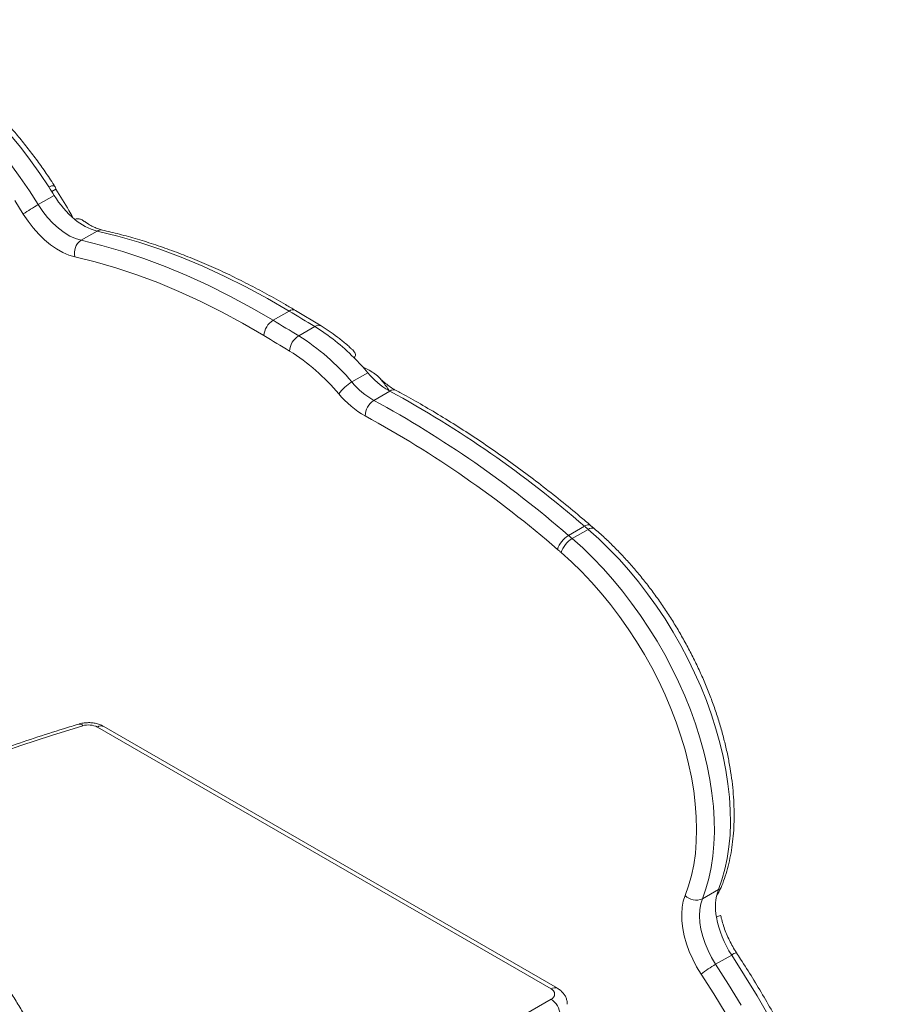
# Model space of a CAD drawing. Units: millimetres. Extents: x -970 to 2887, y -1366 to 517.
# Drawn here: x 1347 to 1695, y -929 to -538 of the extents above; entities that cross this region are included whole.
import ezdxf

# ---------------------------------------------------------------- set-up
doc = ezdxf.new("R2010")
doc.units = ezdxf.units.MM

msp = doc.modelspace()

# ---------------------------------------------------------------- linework, layer by layer
at = {"color": 7, "linetype": 'Continuous', "lineweight": 15}
for p, q in [((1359.39, -605.87), (1360.97, -604.96)), ((1360.35, -607.41), (1353.98, -611.08)), ((1377.36, -621.57), (1371, -625.24)), ((1453.62, -653.35), (1447.25, -657.02)), ((1466.3, -659.23), (1456.12, -653.1)), ((1463.79, -659.47), (1457.43, -663.15)), ((1485.47, -676.85), (1482.83, -675.49)), ((1484.9, -677.84), (1478.53, -681.51)), ((1493.63, -685.13), (1487.26, -688.8)), ((1570.96, -738.79), (1564.59, -742.46)), ((1574.83, -739.72), (1573.38, -738.48)), ((1572.4, -740.03), (1566.04, -743.71)), ((1557.65, -922.54), (1377.55, -818.56)), ((1560.15, -922.29), (1380.05, -818.31)), ((1624.1, -883.06), (1617.74, -886.73)), ((1629.38, -909.08), (1623.02, -912.76))]:
    msp.add_line(p, q, dxfattribs=at)
at = {"color": 8, "linetype": 'Continuous', "lineweight": 15}
msp.add_line((1363.52, -1038.69), (1557.65, -926.62), dxfattribs=at)
at = {"color": 8, "linetype": 'Continuous', "lineweight": 15, "flags": 128}
for points in [[(1343.05, -583.54), (1347.05, -588.43), (1350.92, -593.49), (1354.65, -598.71), (1358.24, -604.07)], [(1353.98, -611.08), (1350.49, -605.64), (1346.85, -600.32), (1343.06, -595.16)], [(1371.7, -818.04), (1359.29, -821.9), (1347.06, -825.94), (1335.01, -830.15), (1323.14, -834.54), (1311.47, -839.1), (1300.01, -843.83), (1288.76, -848.73), (1277.73, -853.79), (1270.75, -857.13)]]:
    msp.add_lwpolyline(points, dxfattribs=at)
at = {"color": 7, "linetype": 'Continuous', "lineweight": 15, "flags": 128}
for points in [[(1344.65, -609.44), (1348.08, -614.8)], [(1371, -625.24), (1368.78, -624.57), (1366.52, -623.54), (1364.24, -622.16), (1361.99, -620.47), (1359.81, -618.47), (1357.72, -616.22), (1355.77, -613.74), (1353.98, -611.08)], [(1348.08, -614.8), (1349.98, -617.64), (1352.03, -620.32), (1354.22, -622.79), (1356.52, -625.03), (1358.89, -627), (1361.31, -628.69), (1363.73, -630.05), (1366.14, -631.09), (1368.5, -631.78)], [(1377.36, -621.57), (1385.62, -623.59), (1393.95, -626), (1402.35, -628.79), (1410.81, -631.96), (1419.32, -635.5), (1427.87, -639.42), (1436.44, -643.7), (1445.03, -648.35), (1453.62, -653.35)], [(1447.25, -657.02), (1438.66, -652.02), (1430.08, -647.38), (1421.51, -643.09), (1412.96, -639.18), (1404.45, -635.63), (1395.99, -632.46), (1387.59, -629.67), (1379.25, -627.26), (1371, -625.24)], [(1368.5, -631.78), (1376.63, -633.78), (1384.85, -636.15), (1393.13, -638.9), (1401.46, -642.02), (1409.85, -645.52), (1418.27, -649.37), (1426.72, -653.6), (1435.18, -658.17), (1443.64, -663.1)], [(1453.62, -653.35), (1454.89, -654.11), (1456.16, -654.88), (1457.43, -655.64), (1458.71, -656.41), (1459.98, -657.18), (1461.25, -657.94), (1462.52, -658.71), (1463.79, -659.47)], [(1457.43, -663.15), (1456.16, -662.38), (1454.89, -661.62), (1453.61, -660.85), (1452.34, -660.08), (1451.07, -659.32), (1449.8, -658.55), (1448.53, -657.79), (1447.25, -657.02)], [(1443.64, -663.1), (1444.91, -663.86), (1446.19, -664.63), (1447.46, -665.4), (1448.73, -666.16), (1450, -666.93), (1451.27, -667.69), (1452.55, -668.46), (1453.82, -669.23)], [(1570.96, -738.79), (1571.14, -738.95), (1571.32, -739.1), (1571.5, -739.26), (1571.68, -739.41), (1571.86, -739.57), (1572.04, -739.72), (1572.22, -739.88), (1572.4, -740.03)], [(1566.04, -743.71), (1565.86, -743.55), (1565.68, -743.4), (1565.5, -743.24), (1565.32, -743.09), (1565.13, -742.93), (1564.95, -742.78), (1564.77, -742.62), (1564.59, -742.46)], [(1572.4, -740.03), (1576.57, -743.75), (1580.66, -747.71), (1584.67, -751.89), (1588.57, -756.28), (1592.36, -760.86), (1596.02, -765.62), (1599.55, -770.54), (1602.92, -775.61), (1606.12, -780.81), (1609.15, -786.11), (1612, -791.5), (1614.65, -796.97), (1617.1, -802.5), (1619.33, -808.06), (1621.35, -813.63), (1623.14, -819.2), (1624.69, -824.76), (1626.01, -830.27), (1627.08, -835.72), (1627.91, -841.09), (1628.49, -846.37), (1628.82, -851.53), (1628.9, -856.57), (1628.72, -861.45), (1628.29, -866.16), (1627.61, -870.7), (1626.69, -875.04), (1625.52, -879.16), (1624.1, -883.06)], [(1617.74, -886.73), (1619.15, -882.84), (1620.32, -878.71), (1621.25, -874.37), (1621.93, -869.84), (1622.36, -865.12), (1622.53, -860.24), (1622.46, -855.21), (1622.13, -850.04), (1621.55, -844.77), (1620.72, -839.39), (1619.65, -833.94), (1618.33, -828.43), (1616.77, -822.88), (1614.98, -817.31), (1612.97, -811.73), (1610.73, -806.17), (1608.28, -800.65), (1605.63, -795.18), (1602.79, -789.78), (1599.76, -784.48), (1596.55, -779.29), (1593.18, -774.22), (1589.66, -769.3), (1586, -764.54), (1582.21, -759.95), (1578.31, -755.57), (1574.3, -751.39), (1570.21, -747.43), (1566.04, -743.71)], [(1560.22, -747.99), (1560.4, -748.15), (1560.59, -748.3), (1560.77, -748.46), (1560.95, -748.61), (1561.13, -748.77), (1561.31, -748.92), (1561.49, -749.08), (1561.67, -749.24)], [(1561.67, -749.24), (1565.78, -752.91), (1569.81, -756.82), (1573.75, -760.96), (1577.59, -765.32), (1581.31, -769.87), (1584.89, -774.59), (1588.33, -779.48), (1591.61, -784.51), (1594.72, -789.67), (1597.65, -794.93), (1600.39, -800.28), (1602.92, -805.7), (1605.24, -811.16), (1607.34, -816.66), (1609.21, -822.16), (1610.85, -827.64), (1612.25, -833.1), (1613.4, -838.5), (1614.3, -843.82), (1614.94, -849.06), (1615.33, -854.18), (1615.47, -859.18), (1615.34, -864.02), (1614.96, -868.7), (1614.32, -873.2), (1613.43, -877.49), (1612.29, -881.57), (1610.9, -885.42)], [(1610.9, -885.42), (1610.18, -887.64), (1609.72, -890.09), (1609.53, -892.74), (1609.61, -895.55), (1609.95, -898.49), (1610.57, -901.52), (1611.44, -904.6), (1612.56, -907.69), (1613.91, -910.76), (1615.47, -913.75), (1617.23, -916.65)], [(1623.02, -912.76), (1621.41, -910.1), (1620.01, -907.34), (1618.82, -904.52), (1617.88, -901.69), (1617.18, -898.88), (1616.75, -896.14), (1616.59, -893.52), (1616.71, -891.06), (1617.09, -888.78), (1617.74, -886.73)], [(1629.38, -909.08), (1634.52, -917.15), (1639.49, -925.33), (1644.28, -933.63)], [(1633.13, -929.01), (1628.16, -920.82), (1623.02, -912.76)], [(1617.23, -916.65), (1622.27, -924.55), (1627.14, -932.57)]]:
    msp.add_lwpolyline(points, dxfattribs=at)
at = {"color": 7, "linetype": 'Continuous', "lineweight": 15}
for centre, radius, start, end in [((1184.72, -716.1), 206.54, 31.7529, 32.8483), ((1393.38, -587.3), 38.67, 211.3336, 230.0466), ((1399.61, -690.15), 91.29, 119.9888, 124.3646), ((1382.82, -600.44), 21.82, 229.1486, 255.5147), ((1374.54, -630.34), 6.21, 124.7826, 193.4385), ((1451.46, -663.63), 7.83, 122.4481, 176.1044), ((1420.62, -729.79), 82.51, 44.6185, 58.4495), ((1461.63, -669.76), 7.83, 122.449, 176.1116), ((1410.86, -737.97), 88.13, 39.8361, 58.1002), ((1410.65, -738.58), 81.69, 39.8361, 58.1002), ((1406.43, -744.73), 103.11, 40.4483, 44.9909), ((1509.18, -657.67), 31.57, 219.7109, 239.5794), ((1486.73, -695.6), 16.3, 120.1919, 144.989), ((1502.5, -661.67), 31.12, 219.6102, 240.6747), ((1502.14, -662.44), 37.34, 219.61, 240.6751), ((1504.57, -664.69), 23.18, 240.6064, 241.823), ((1284.48, -1069.06), 437.2, 49.0614, 61.4203), ((1491.31, -695.06), 7.45, 122.8722, 179.511), ((1279.24, -1071.11), 435.23, 49.0334, 61.4484), ((1277.31, -1074.16), 431.77, 49.0614, 61.4203), ((1569.76, -751.04), 10.01, 121.0759, 162.2947), ((1571.21, -752.28), 10.01, 121.0768, 162.3009), ((1373.98, -825.54), 7.83, 62.9263, 106.9603), ((1643.71, -889.96), 20.78, 160.6093, 191.5228), ((1615.23, -881.31), 5.97, 223.4462, 294.7983), ((1662.7, -886.95), 40, 190.3129, 213.5959), ((1648.47, -956.86), 50.92, 119.9877, 127.8394), ((1556.88, -924.58), 2.18, 290.7832, 69.2168), ((1553.51, -933.09), 7.68, 2.6056, 57.3945)]:
    msp.add_arc(centre, radius, start, end, dxfattribs=at)
at = {"color": 8, "linetype": 'Continuous', "lineweight": 15}
for centre, radius, start, end in [((1378.9, -624.08), 2.95, 78.6227, 121.5787), ((1455.07, -655.3), 2.44, 64.5509, 126.6759), ((1465.25, -661.43), 2.44, 64.4782, 126.6633), ((1495.1, -687.22), 2.56, 66.5647, 125.0915), ((1572.4, -740.48), 2.22, 64.0153, 130.5736), ((1573.85, -741.72), 2.22, 64.0149, 130.5689), ((1370.43, -818.81), 1.48, 31.2475, 96.7514), ((1379.01, -820.61), 2.51, 65.6929, 125.6173), ((1632.2, -912.69), 4.58, 101.165, 128.0287), ((1559.1, -924.42), 2.37, 63.7085, 127.583)]:
    msp.add_arc(centre, radius, start, end, dxfattribs=at)
at = {"color": 7, "linetype": 'Continuous', "lineweight": 15}
for points, knots in [([(1360.73, -604.1), (1360.12, -603.13), (1358.41, -600.44), (1355.45, -596.15), (1351.86, -591.23), (1348.15, -586.46), (1344.31, -581.85), (1340.37, -577.41), (1336.34, -573.15), (1332.21, -569.09), (1328.01, -565.22), (1323.74, -561.58), (1319.42, -558.16), (1315.05, -554.97), (1310.64, -552.03), (1306.21, -549.33), (1301.77, -546.9), (1297.32, -544.73), (1292.88, -542.84), (1288.46, -541.23), (1284.08, -539.91), (1279.74, -538.88), (1275.46, -538.15), (1271.26, -537.72), (1267.14, -537.58), (1263.12, -537.75), (1259.21, -538.22), (1255.43, -538.98), (1251.78, -540.03), (1248.29, -541.38), (1245.5, -542.68), (1243.93, -543.63), (1243.42, -543.95)], [0, 0, 0, 0, 0.019292, 0.05384, 0.088394, 0.122956, 0.157529, 0.192114, 0.226714, 0.261331, 0.295967, 0.330624, 0.365301, 0.400001, 0.434722, 0.469463, 0.50422, 0.538989, 0.573757, 0.608511, 0.643234, 0.677904, 0.712496, 0.746982, 0.781332, 0.815521, 0.849531, 0.883353, 0.916994, 0.950476, 0.983835, 1, 1, 1, 1]), ([(1358.24, -604.07), (1358.59, -603.9), (1359.31, -603.55), (1360.16, -603.55), (1360.76, -603.95), (1360.95, -604.52), (1360.97, -604.9), (1360.97, -604.96)], [0, 0, 0, 0, 0.229189, 0.458017, 0.69649, 0.959384, 1, 1, 1, 1]), ([(1360.97, -604.96), (1362.78, -607.75), (1365.13, -611.39), (1367.19, -615.22), (1367.67, -616.1)], [0, 0, 0, 0, 0.768408, 1, 1, 1, 1]), ([(1372.46, -617.94), (1372.13, -617.66), (1371.45, -617.09), (1370.26, -616.7), (1369.24, -616.63), (1368.72, -616.86), (1368.55, -616.95)], [0, 0, 0, 0, 0.2822222, 0.5661669, 0.852745, 1, 1, 1, 1]), ([(1379.48, -621.19), (1379.22, -621.12), (1378.44, -620.94), (1377.05, -620.44), (1375.29, -619.6), (1373.78, -618.72), (1372.85, -618.05), (1372.55, -617.82)], [0, 0, 0, 0, 0.128052, 0.378179, 0.627317, 0.876299, 1, 1, 1, 1]), ([(1456.12, -653.1), (1454.82, -652.32), (1451.06, -650.08), (1444.82, -646.56), (1437.42, -642.63), (1430.03, -638.96), (1422.65, -635.57), (1415.29, -632.45), (1407.96, -629.61), (1400.67, -627.04), (1393.42, -624.76), (1386.35, -622.79), (1381.73, -621.71), (1379.48, -621.19)], [0, 0, 0, 0, 0.0503363, 0.1458702, 0.2414148, 0.3369637, 0.4325134, 0.5280594, 0.6235971, 0.7191211, 0.8146249, 0.9101014, 1, 1, 1, 1]), ([(1478.43, -668.38), (1477.92, -667.91), (1476.35, -666.46), (1473.63, -664.26), (1470.37, -661.83), (1467.91, -660.21), (1466.57, -659.39), (1466.3, -659.23)], [0, 0, 0, 0, 0.130186, 0.402739, 0.675701, 0.934513, 1, 1, 1, 1]), ([(1479.35, -671.83), (1479.5, -671.72), (1479.85, -671.48), (1480.07, -670.91), (1479.91, -669.97), (1479.3, -669.07), (1478.57, -668.53), (1478.4, -668.41)], [0, 0, 0, 0, 0.105699, 0.235737, 0.44466, 0.869117, 1, 1, 1, 1]), ([(1485.47, -676.85), (1486.25, -677.31), (1487.81, -678.24), (1489.54, -679.87), (1490.84, -681.38), (1491.75, -682.59), (1492.32, -683.4), (1492.68, -683.93), (1492.9, -684.27), (1493.04, -684.49), (1493.13, -684.63), (1493.18, -684.72), (1493.21, -684.78), (1493.22, -684.83), (1493.22, -684.86), (1493.21, -684.88), (1493.2, -684.89), (1493.2, -684.89)], [0, 0, 0, 0, 0.209542, 0.419752, 0.619465, 0.754138, 0.842189, 0.898914, 0.935232, 0.958442, 0.973293, 0.982834, 0.989017, 0.993086, 0.997181, 0.998803, 1, 1, 1, 1]), ([(1496.12, -684.87), (1495.8, -684.7), (1494.89, -684.2), (1493.34, -683.17), (1491.49, -681.72), (1490.13, -680.53), (1489.41, -679.79), (1489.3, -679.67)], [0, 0, 0, 0, 0.139628, 0.407782, 0.677184, 0.948008, 1, 1, 1, 1]), ([(1573.38, -738.48), (1572.01, -737.32), (1568.05, -733.95), (1561.47, -728.54), (1553.6, -722.34), (1545.69, -716.37), (1537.75, -710.64), (1529.78, -705.15), (1521.79, -699.91), (1513.78, -694.92), (1505.91, -690.27), (1500.02, -686.97), (1496.8, -685.24), (1496.12, -684.87)], [0, 0, 0, 0, 0.054115, 0.15685, 0.259597, 0.362354, 0.465121, 0.567898, 0.670684, 0.773479, 0.876282, 0.973672, 1, 1, 1, 1]), ([(1624.47, -883.78), (1624.93, -882.73), (1625.92, -880.49), (1627.18, -876.79), (1628.28, -872.75), (1629.16, -868.52), (1629.8, -864.12), (1630.22, -859.56), (1630.4, -854.86), (1630.34, -850.04), (1630.06, -845.11), (1629.55, -840.09), (1628.81, -834.99), (1627.84, -829.83), (1626.66, -824.62), (1625.26, -819.37), (1623.65, -814.11), (1621.83, -808.85), (1619.82, -803.6), (1617.61, -798.38), (1615.22, -793.21), (1612.64, -788.09), (1609.9, -783.05), (1606.99, -778.09), (1603.93, -773.24), (1600.72, -768.51), (1597.37, -763.91), (1593.9, -759.46), (1590.31, -755.17), (1586.62, -751.04), (1582.83, -747.11), (1578.9, -743.3), (1576.2, -740.93), (1574.83, -739.72)], [0, 0, 0, 0, 0.02769, 0.059747, 0.091949, 0.124262, 0.156656, 0.189104, 0.221582, 0.254072, 0.286559, 0.319033, 0.351491, 0.38393, 0.416349, 0.448748, 0.481129, 0.513493, 0.545843, 0.578181, 0.610509, 0.64283, 0.675148, 0.707464, 0.739782, 0.772104, 0.804431, 0.836768, 0.869118, 0.901482, 0.933863, 0.966265, 1, 1, 1, 1]), ([(1380.05, -818.31), (1379.73, -818.14), (1378.92, -817.71), (1377.49, -817.22), (1375.78, -816.87), (1374, -816.76), (1372.23, -816.88), (1370.99, -817.13), (1370.36, -817.31), (1370.26, -817.34)], [0, 0, 0, 0, 0.111123, 0.281371, 0.453796, 0.62714, 0.801851, 0.968722, 1, 1, 1, 1]), ([(1370.26, -817.34), (1368.19, -817.97), (1362.18, -819.8), (1352.37, -822.94), (1340.86, -826.83), (1329.51, -830.87), (1318.33, -835.07), (1307.33, -839.43), (1296.5, -843.93), (1285.87, -848.59), (1276.87, -852.71), (1271.49, -855.32), (1269.52, -856.28)], [0, 0, 0, 0, 0.05782, 0.167613, 0.277412, 0.387218, 0.49703, 0.606848, 0.716674, 0.826505, 0.936343, 1, 1, 1, 1]), ([(1624.1, -883.06), (1624.17, -883.02), (1624.34, -882.94), (1624.54, -882.9), (1624.76, -883.04), (1624.58, -883.65), (1624.13, -884.48), (1623.68, -885.07), (1623.48, -885.34)], [0, 0, 0, 0, 0.035352, 0.08139, 0.165101, 0.442308, 0.752581, 1, 1, 1, 1]), ([(1364.51, -1032.21), (1364.77, -1031.54), (1365.53, -1029.61), (1366.59, -1026.29), (1367.63, -1022.19), (1368.44, -1017.91), (1369.02, -1013.46), (1369.37, -1008.87), (1369.48, -1004.13), (1369.36, -999.28), (1369.01, -994.32), (1368.44, -989.28), (1367.63, -984.16), (1366.6, -978.98), (1365.36, -973.75), (1363.9, -968.5), (1362.23, -963.24), (1360.36, -957.98), (1358.29, -952.74), (1356.03, -947.53), (1353.58, -942.37), (1350.96, -937.27), (1348.17, -932.26), (1345.21, -927.33), (1342.11, -922.51), (1338.86, -917.82), (1335.48, -913.26), (1331.97, -908.85), (1328.35, -904.6), (1324.63, -900.53), (1320.81, -896.65), (1317.23, -893.25), (1314.9, -891.22), (1313.9, -890.35)], [0, 0, 0, 0, 0.017678, 0.050468, 0.083343, 0.116322, 0.149376, 0.182476, 0.215602, 0.248736, 0.281863, 0.314976, 0.348071, 0.381146, 0.414201, 0.447236, 0.480252, 0.513253, 0.546239, 0.579214, 0.61218, 0.645139, 0.678096, 0.711052, 0.74401, 0.776973, 0.809943, 0.842923, 0.875917, 0.908926, 0.941954, 0.975003, 1, 1, 1, 1]), ([(1624.98, -893.5), (1624.99, -893.45), (1625.04, -893.33), (1624.62, -893.46), (1623.99, -893.75), (1623.51, -894.02), (1623.34, -894.11)], [0, 0, 0, 0, 0.187664, 0.549399, 0.846575, 1, 1, 1, 1]), ([(1631.31, -908.2), (1631.05, -907.79), (1630.28, -906.59), (1629.11, -904.52), (1627.87, -902), (1626.8, -899.44), (1625.93, -896.89), (1625.36, -894.89), (1625.15, -893.78), (1625.09, -893.47)], [0, 0, 0, 0, 0.088062, 0.258234, 0.428423, 0.598335, 0.767777, 0.936544, 1, 1, 1, 1]), ([(1693.06, -1131.83), (1693.23, -1130.65), (1693.71, -1127.22), (1694.32, -1121.42), (1694.84, -1114.39), (1695.12, -1107.23), (1695.18, -1099.93), (1695.01, -1092.51), (1694.61, -1084.98), (1693.99, -1077.35), (1693.14, -1069.62), (1692.07, -1061.81), (1690.78, -1053.92), (1689.26, -1045.97), (1687.54, -1037.96), (1685.59, -1029.91), (1683.43, -1021.83), (1681.07, -1013.72), (1678.49, -1005.6), (1675.72, -997.47), (1672.74, -989.35), (1669.57, -981.24), (1666.2, -973.16), (1662.65, -965.12), (1658.92, -957.12), (1655, -949.18), (1650.92, -941.31), (1646.66, -933.51), (1642.25, -925.79), (1637.67, -918.17), (1634, -912.33), (1631.85, -909.02), (1631.31, -908.2)], [0, 0, 0, 0, 0.018317, 0.053004, 0.087694, 0.122388, 0.157083, 0.191777, 0.226468, 0.261155, 0.295837, 0.330513, 0.365183, 0.399847, 0.434505, 0.469157, 0.503803, 0.538444, 0.573079, 0.60771, 0.642337, 0.676959, 0.711578, 0.746194, 0.780808, 0.81542, 0.85003, 0.884639, 0.919248, 0.953857, 0.988467, 1, 1, 1, 1]), ([(1564.08, -928.65), (1564.09, -928.5), (1564.13, -927.86), (1563.88, -926.77), (1563.37, -925.47), (1562.6, -924.3), (1561.59, -923.25), (1560.73, -922.62), (1560.21, -922.32), (1560.15, -922.29)], [0, 0, 0, 0, 0.059506, 0.241562, 0.418398, 0.594227, 0.773426, 0.974646, 1, 1, 1, 1])]:
    msp.add_open_spline(points, degree=3, knots=knots, dxfattribs=at)

doc.saveas('drawing.dxf')
